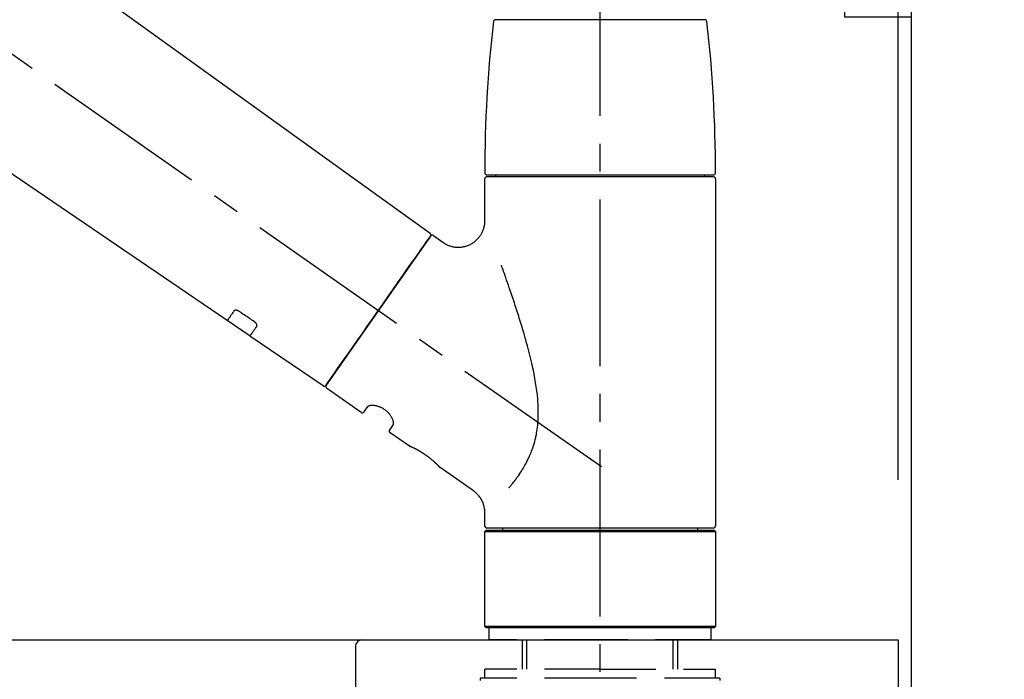
# Model space of a CAD drawing. Extents: x 28111 to 54233, y -10810 to -2410.
# Drawn here: x 52568 to 52789, y -8074 to -7926 of the extents above; entities that cross this region are included whole.
import ezdxf

# ---------------------------------------------------------------- set-up
doc = ezdxf.new("R2010")
doc.units = 0
doc.header["$LTSCALE"] = 50
doc.header["$MEASUREMENT"] = 0
doc.linetypes.add('CENTER2', pattern=[1.125, 0.75, -0.125, 0.125, -0.125])
doc.linetypes.add('DASHED', pattern=[0.75, 0.5, -0.25])
doc.layers.get('0').update_dxf_attribs({"linetype": 'CONTINUOUS'})
for name, color, linetype in [('111-壁仕上', 3, 'CONTINUOUS'), ('126-甲板', 2, 'CONTINUOUS'), ('150-機器', 8, 'CONTINUOUS'), ('166-寸法B', 11, 'CONTINUOUS')]:
    doc.layers.add(name, color=color, linetype=linetype)
doc.styles.add('KH001', font='txt')
doc.dimstyles.new('KH1xx030', dxfattribs={"dimscale": 30, "dimtxt": 2, "dimasz": 0.6, "dimexe": 0.3, "dimexo": 1.2, "dimgap": 0.5, "dimtad": 3, "dimdec": 1, "dimdsep": 46, "dimlunit": 6, "dimtxsty": 'KH001', "dimblk": 'DOT', "dimcen": 1, "dimdle": 1, "dimclrd": 256, "dimclre": 256, "dimclrt": 256, "dimadec": 0, "dimazin": 0, "dimtfac": 1, "dimtdec": 1, "dimtix": 1, "dimtmove": 2, "dimatfit": 3, "dimldrblk": 'CLOSEDBLANK', "dimfxl": 1, "dimtolj": 1, "dimtzin": 0, "dimlwd": -1, "dimlwe": -1, "dimarcsym": 0})

# ---------------------------------------------------------------- blocks, each defined once
blk = doc.blocks.new('_Dot')
at = {"color": 0, "linetype": 'ByBlock', "lineweight": -2}
blk.add_line((-0.5, 0), (-1, 0), dxfattribs=at)
at = {"color": 0, "linetype": 'ByBlock', "const_width": 0.5}
blk.add_lwpolyline([(-0.25, 0, 1), (0.25, 0, 1)], format="xyb", close=True, dxfattribs=at)
blk = doc.blocks.new('*D151')
at = {"layer": '166-寸法B', "transparency": 16777216}
for p, q in [((52117.97, -8029.34), (52117.97, -7647.15)), ((52767.97, -8029.34), (52767.97, -7647.15)), ((52135.97, -7656.15), (52749.97, -7656.15))]:
    blk.add_line(p, q, dxfattribs=at)
at = {"layer": '166-寸法B', "transparency": 16777216, "xscale": 18, "yscale": 18, "zscale": 18, "rotation": 180}
blk.add_blockref('_Dot', (52117.97, -7656.15), dxfattribs=at)
at = {"layer": '166-寸法B', "transparency": 16777216, "xscale": 18, "yscale": 18, "zscale": 18}
blk.add_blockref('_Dot', (52767.97, -7656.15), dxfattribs=at)
at = {"layer": '166-寸法B', "transparency": 16777216, "insert": (52442.97, -7611.15), "char_height": 60, "attachment_point": 5, "style": 'KH001'}
blk.add_mtext('\\A1;650', dxfattribs=at)
blk = doc.blocks.new('_ClosedBlank')
at = {"color": 0, "linetype": 'ByBlock', "lineweight": -2}
for p, q in [((-1, 0.167), (0, 0)), ((-1, 0.167), (-1, -0.167)), ((0, 0), (-1, -0.167))]:
    blk.add_line(p, q, dxfattribs=at)
blk = doc.blocks.new('*D152')
at = {"layer": '166-寸法B', "transparency": 16777216}
for p, q in [((52764.97, -8029.34), (52764.97, -7782.15)), ((52767.97, -8029.34), (52767.97, -7782.15)), ((52746.97, -7791.15), (52728.97, -7791.15)), ((52767.97, -7791.15), (52764.97, -7791.15)), ((52767.97, -7791.15), (52764.97, -7791.15)), ((53237.91, -7791.15), (52767.97, -7791.15)), ((52785.97, -7791.15), (52803.97, -7791.15))]:
    blk.add_line(p, q, dxfattribs=at)
at = {"layer": '166-寸法B', "transparency": 16777216, "xscale": 18, "yscale": 18, "zscale": 18}
blk.add_blockref('_Dot', (52764.97, -7791.15), dxfattribs=at)
at = {"layer": '166-寸法B', "transparency": 16777216, "xscale": 18, "yscale": 18, "zscale": 18, "rotation": 180}
blk.add_blockref('_Dot', (52767.97, -7791.15), dxfattribs=at)
at = {"layer": '166-寸法B', "transparency": 16777216, "insert": (53033.46, -7741.12), "char_height": 60, "attachment_point": 5, "style": 'KH001'}
blk.add_mtext('\\A1;3〈ｸﾘｱﾗﾝｽ〉', dxfattribs=at)
blk = doc.blocks.new('*D153')
at = {"layer": '166-寸法B', "transparency": 16777216}
for p, q in [((52117.97, -8029.34), (52117.97, -7782.15)), ((52764.97, -8029.34), (52764.97, -7782.15)), ((52746.97, -7791.15), (52135.97, -7791.15))]:
    blk.add_line(p, q, dxfattribs=at)
at = {"layer": '166-寸法B', "transparency": 16777216, "xscale": 18, "yscale": 18, "zscale": 18, "rotation": 180}
blk.add_blockref('_Dot', (52117.97, -7791.15), dxfattribs=at)
at = {"layer": '166-寸法B', "transparency": 16777216, "xscale": 18, "yscale": 18, "zscale": 18}
blk.add_blockref('_Dot', (52764.97, -7791.15), dxfattribs=at)
at = {"layer": '166-寸法B', "transparency": 16777216, "insert": (52441.47, -7746.15), "char_height": 60, "attachment_point": 5, "style": 'KH001'}
blk.add_mtext('\\A1;647', dxfattribs=at)

msp = doc.modelspace()

# ---------------------------------------------------------------- linework, layer by layer
at = {"layer": '111-壁仕上', "ltscale": 1.5}
msp.add_lwpolyline([(52767.97, -8925.34), (52767.97, -7925.34), (52752.97, -7925.34), (52752.97, -7900.34), (52882.97, -7900.34), (52882.97, -7925.34), (52867.97, -7925.34), (52867.97, -8925.34)], dxfattribs=at)
at = {"layer": '126-甲板'}
msp.add_lwpolyline([(52117.97, -8065.34), (52764.97, -8065.34), (52764.97, -8105.34), (52117.97, -8105.34)], close=True, dxfattribs=at)
at = {"layer": '150-機器', "color": 161, "linetype": 'CENTER2'}
msp.add_line((52697.97, -8116.32), (52697.97, -7812.39), dxfattribs=at)
at = {"layer": '150-機器', "color": 13, "linetype": 'CENTER2'}
msp.add_line((52698.31, -8026.49), (52411.44, -7825.62), dxfattribs=at)
at = {"layer": '150-機器', "color": 13, "linetype": 'Continuous'}
for p, q in [((52539.74, -7887.45), (52659.76, -7973.92)), ((52614.16, -7993.57), (52513.42, -7925.03)), ((52674.48, -7925.91), (52697.97, -7925.91)), ((52697.97, -7925.91), (52721.47, -7925.91)), ((52672.04, -7971.03), (52672.04, -7961.72)), ((52672.54, -7960.82), (52723.41, -7960.82)), ((52723.41, -7961.22), (52672.54, -7961.22)), ((52674.54, -7961.22), (52674.54, -7960.82)), ((52721.41, -7960.82), (52721.41, -7961.22)), ((52723.9, -7961.72), (52723.9, -8039.71)), ((52659.83, -7974.58), (52636.38, -8008.08)), ((52660.53, -7974.46), (52662.63, -7975.93)), ((52619.32, -7997.07), (52614.12, -7993.54)), ((52635.73, -8008.24), (52619.27, -7997.05)), ((52644.26, -8014.21), (52636.5, -8008.77)), ((52644.96, -8014.09), (52645.77, -8012.92)), ((52651.49, -8016.93), (52650.68, -8018.09)), ((52655.09, -8021.79), (52650.8, -8018.78)), ((52655.18, -8021.84), (52655.18, -8021.84)), ((52669.49, -8031.88), (52661.99, -8026.62)), ((52672.04, -8039.71), (52672.04, -8036.76)), ((52672.04, -8041.01), (52672.34, -8040.71)), ((52672.04, -8041.01), (52723.9, -8041.01)), ((52672.04, -8062.35), (52672.04, -8041.01)), ((52672.34, -8040.71), (52723.61, -8040.71)), ((52697.97, -8040.21), (52672.54, -8040.21)), ((52676.08, -8040.71), (52676.08, -8040.21)), ((52723.41, -8040.21), (52697.97, -8040.21)), ((52719.87, -8040.21), (52719.87, -8040.71)), ((52723.61, -8040.71), (52723.9, -8041.01)), ((52723.9, -8041.01), (52723.9, -8062.35)), ((52672.34, -8062.65), (52672.04, -8062.35)), ((52723.9, -8062.35), (52672.04, -8062.35)), ((52723.61, -8062.65), (52672.34, -8062.65)), ((52723.9, -8062.35), (52723.61, -8062.65))]:
    msp.add_line(p, q, dxfattribs=at)
at = {"layer": '150-機器', "color": 13, "linetype": 'DASHED', "ltscale": 0.5}
for p, q in [((52673.04, -8065.34), (52673.04, -8062.65)), ((52722.91, -8065.34), (52722.91, -8062.65)), ((52697.97, -8065.34), (52673.04, -8065.34)), ((52680.52, -8071.98), (52680.52, -8065.34)), ((52681.53, -8071.98), (52681.53, -8065.34)), ((52722.91, -8065.34), (52697.97, -8065.34)), ((52714.41, -8071.98), (52714.41, -8065.34)), ((52715.43, -8071.98), (52715.43, -8065.34)), ((52697.97, -8071.98), (52672.04, -8071.98)), ((52672.04, -8073.98), (52672.04, -8071.98)), ((52697.97, -8071.98), (52723.9, -8071.98)), ((52723.9, -8073.98), (52723.9, -8071.98)), ((52697.97, -8073.98), (52671.04, -8073.98)), ((52671.04, -8073.98), (52671.04, -8074.48)), ((52724.9, -8073.98), (52697.97, -8073.98)), ((52724.9, -8073.98), (52724.9, -8074.48))]:
    msp.add_line(p, q, dxfattribs=at)
at = {"layer": '150-機器', "linetype": 'Continuous'}
for p, q in [((52206.47, -8065.34), (52644.47, -8065.34)), ((52644.47, -8065.34), (52660.97, -8065.34)), ((52642.97, -8066.84), (52642.97, -8264.33))]:
    msp.add_line(p, q, dxfattribs=at)
at = {"layer": '150-機器', "color": 13, "linetype": 'Continuous'}
for points in [[(52662.62, -7975.96), (52662.63, -7975.96), (52662.63, -7975.96), (52662.63, -7975.96), (52662.64, -7975.97), (52662.68, -7976.01), (52662.73, -7976.05), (52662.78, -7976.08), (52662.83, -7976.12), (52662.93, -7976.19), (52663.04, -7976.25), (52663.16, -7976.31), (52663.27, -7976.37), (52663.44, -7976.45), (52663.61, -7976.54), (52663.77, -7976.61), (52663.95, -7976.69), (52664.13, -7976.76), (52664.32, -7976.82), (52664.51, -7976.87), (52664.7, -7976.92), (52664.9, -7976.96), (52665.1, -7977), (52665.3, -7977.03), (52665.5, -7977.05), (52665.71, -7977.07), (52665.92, -7977.08), (52666.12, -7977.08), (52666.33, -7977.08), (52666.54, -7977.06), (52666.74, -7977.04), (52666.95, -7977.02), (52667.16, -7976.98), (52667.37, -7976.94), (52667.58, -7976.89), (52667.79, -7976.84), (52667.99, -7976.77), (52668.2, -7976.7), (52668.4, -7976.62), (52668.6, -7976.53), (52668.8, -7976.43), (52669, -7976.33), (52669.19, -7976.22), (52669.37, -7976.1), (52669.55, -7975.98), (52669.72, -7975.85), (52669.89, -7975.72), (52670.05, -7975.58), (52670.2, -7975.44), (52670.35, -7975.3), (52670.49, -7975.15), (52670.62, -7975), (52670.75, -7974.85), (52670.87, -7974.69), (52670.99, -7974.53), (52671.1, -7974.37), (52671.2, -7974.21), (52671.3, -7974.05), (52671.38, -7973.88), (52671.47, -7973.72), (52671.55, -7973.55), (52671.62, -7973.38), (52671.69, -7973.22), (52671.75, -7973.05), (52671.8, -7972.88), (52671.85, -7972.71), (52671.9, -7972.55), (52671.94, -7972.38), (52671.97, -7972.21), (52672, -7972.06), (52672.02, -7971.9), (52672.04, -7971.73), (52672.05, -7971.57), (52672.06, -7971.46), (52672.07, -7971.35), (52672.08, -7971.24), (52672.08, -7971.13), (52672.07, -7971.07), (52672.07, -7971.02), (52672.07, -7970.96), (52672.06, -7970.9), (52672.06, -7970.9), (52672.06, -7970.89), (52672.06, -7970.89), (52672.06, -7970.88)], [(52658.4, -7976.63), (52658.72, -7976.17), (52659.03, -7975.74), (52659.3, -7975.35), (52659.52, -7975.04), (52659.56, -7974.98), (52659.61, -7974.91), (52659.67, -7974.81), (52659.77, -7974.68), (52659.8, -7974.63), (52659.83, -7974.59), (52659.84, -7974.57), (52659.84, -7974.58), (52659.84, -7974.58), (52659.84, -7974.58), (52659.83, -7974.58), (52659.83, -7974.58)], [(52636.38, -8008.08), (52636.38, -8008.08), (52636.38, -8008.08), (52636.38, -8008.08), (52636.38, -8008.08), (52636.66, -8007.67), (52636.94, -8007.27), (52637.23, -8006.87), (52637.51, -8006.46), (52638.24, -8005.42), (52638.97, -8004.37), (52639.7, -8003.33), (52640.44, -8002.28), (52641.46, -8000.82), (52642.48, -7999.36), (52643.51, -7997.9), (52644.53, -7996.44), (52645.69, -7994.78), (52646.85, -7993.13), (52648.01, -7991.47), (52649.17, -7989.81), (52650.29, -7988.21), (52651.41, -7986.62), (52652.53, -7985.02), (52653.65, -7983.42), (52654.55, -7982.12), (52655.46, -7980.83), (52656.37, -7979.53), (52657.28, -7978.23), (52657.56, -7977.83), (52657.84, -7977.43), (52658.12, -7977.03), (52658.4, -7976.63)], [(52677.51, -8031.15), (52677.53, -8031.13), (52677.54, -8031.12), (52677.55, -8031.1), (52677.57, -8031.08), (52677.58, -8031.07), (52677.59, -8031.05), (52677.61, -8031.04), (52677.62, -8031.02), (52677.7, -8030.93), (52677.77, -8030.84), (52677.84, -8030.75), (52677.92, -8030.67), (52677.98, -8030.59), (52678.04, -8030.52), (52678.1, -8030.44), (52678.16, -8030.37), (52678.34, -8030.14), (52678.52, -8029.91), (52678.7, -8029.68), (52678.88, -8029.44), (52679, -8029.28), (52679.13, -8029.12), (52679.24, -8028.96), (52679.36, -8028.79), (52679.6, -8028.45), (52679.84, -8028.1), (52680.07, -8027.76), (52680.3, -8027.41), (52680.41, -8027.22), (52680.53, -8027.04), (52680.64, -8026.86), (52680.75, -8026.67), (52680.92, -8026.38), (52681.08, -8026.09), (52681.24, -8025.8), (52681.4, -8025.5), (52681.45, -8025.4), (52681.5, -8025.3), (52681.55, -8025.2), (52681.6, -8025.1), (52681.7, -8024.9), (52681.8, -8024.69), (52681.9, -8024.49), (52681.99, -8024.28), (52682.04, -8024.18), (52682.09, -8024.07), (52682.13, -8023.97), (52682.18, -8023.86), (52682.32, -8023.55), (52682.45, -8023.23), (52682.58, -8022.91), (52682.7, -8022.59), (52682.78, -8022.37), (52682.86, -8022.15), (52682.93, -8021.93), (52683, -8021.7), (52683.14, -8021.25), (52683.27, -8020.79), (52683.38, -8020.33), (52683.49, -8019.87), (52683.54, -8019.64), (52683.59, -8019.4), (52683.64, -8019.17), (52683.68, -8018.93), (52683.76, -8018.47), (52683.83, -8017.99), (52683.89, -8017.52), (52683.94, -8017.05), (52683.96, -8016.81), (52683.98, -8016.57), (52684, -8016.33), (52684.01, -8016.09), (52684.04, -8015.61), (52684.06, -8015.13), (52684.07, -8014.65), (52684.07, -8014.17), (52684.07, -8013.93), (52684.06, -8013.69), (52684.06, -8013.45), (52684.05, -8013.21), (52684.03, -8012.49), (52683.99, -8011.78), (52683.95, -8011.06), (52683.88, -8010.35), (52683.83, -8009.87), (52683.77, -8009.4), (52683.7, -8008.93), (52683.63, -8008.46), (52683.48, -8007.52), (52683.32, -8006.58), (52683.15, -8005.64), (52682.96, -8004.7), (52682.86, -8004.24), (52682.76, -8003.78), (52682.65, -8003.32), (52682.54, -8002.86), (52682.32, -8001.95), (52682.1, -8001.04), (52681.87, -8000.14), (52681.63, -7999.23), (52681.51, -7998.78), (52681.38, -7998.34), (52681.26, -7997.89), (52681.13, -7997.44), (52680.87, -7996.56), (52680.61, -7995.67), (52680.35, -7994.79), (52680.08, -7993.9), (52679.95, -7993.47), (52679.81, -7993.03), (52679.67, -7992.59), (52679.53, -7992.16), (52679.32, -7991.51), (52679.11, -7990.86), (52678.9, -7990.21), (52678.69, -7989.56), (52678.62, -7989.35), (52678.55, -7989.14), (52678.47, -7988.92), (52678.4, -7988.71), (52678.26, -7988.28), (52678.12, -7987.86), (52677.98, -7987.44), (52677.83, -7987.01), (52677.76, -7986.8), (52677.69, -7986.59), (52677.62, -7986.38), (52677.55, -7986.17), (52677.35, -7985.61), (52677.16, -7985.04), (52676.96, -7984.48), (52676.76, -7983.91), (52676.64, -7983.56), (52676.52, -7983.21), (52676.39, -7982.86), (52676.27, -7982.51), (52676.14, -7982.16), (52676.02, -7981.82), (52675.9, -7981.48), (52675.78, -7981.14)], [(52615.66, -7991.43), (52615.54, -7991.61), (52615.41, -7991.78), (52615.29, -7991.95), (52615.17, -7992.13), (52615.08, -7992.26), (52614.98, -7992.4), (52614.89, -7992.53), (52614.79, -7992.66), (52614.67, -7992.84), (52614.54, -7993.02), (52614.42, -7993.2), (52614.29, -7993.38), (52614.26, -7993.42), (52614.24, -7993.46), (52614.21, -7993.5), (52614.17, -7993.56), (52614.16, -7993.57), (52614.16, -7993.57), (52614.16, -7993.57), (52614.16, -7993.57), (52614.16, -7993.57), (52614.16, -7993.57), (52614.16, -7993.57), (52614.16, -7993.57), (52614.16, -7993.56), (52614.16, -7993.56), (52614.16, -7993.56), (52614.17, -7993.56)], [(52616.82, -7991.5), (52616.82, -7991.5), (52616.82, -7991.5), (52616.81, -7991.49), (52616.81, -7991.49), (52616.8, -7991.48), (52616.79, -7991.48), (52616.78, -7991.47), (52616.77, -7991.46), (52616.75, -7991.45), (52616.74, -7991.45), (52616.72, -7991.44), (52616.7, -7991.43), (52616.69, -7991.42), (52616.67, -7991.41), (52616.65, -7991.4), (52616.63, -7991.39), (52616.61, -7991.38), (52616.59, -7991.37), (52616.57, -7991.36), (52616.55, -7991.35), (52616.52, -7991.34), (52616.48, -7991.33), (52616.45, -7991.32), (52616.42, -7991.31), (52616.38, -7991.29), (52616.35, -7991.28), (52616.31, -7991.27), (52616.27, -7991.27), (52616.23, -7991.26), (52616.19, -7991.25), (52616.14, -7991.25), (52616.1, -7991.25), (52616.06, -7991.25), (52616.03, -7991.25), (52615.99, -7991.26), (52615.95, -7991.26), (52615.92, -7991.27), (52615.89, -7991.28), (52615.86, -7991.29), (52615.83, -7991.3), (52615.81, -7991.31), (52615.78, -7991.32), (52615.76, -7991.33), (52615.74, -7991.34), (52615.73, -7991.35), (52615.71, -7991.37), (52615.7, -7991.38), (52615.69, -7991.39), (52615.68, -7991.4), (52615.68, -7991.4), (52615.67, -7991.41), (52615.67, -7991.42), (52615.67, -7991.42), (52615.66, -7991.42), (52615.66, -7991.43), (52615.66, -7991.43)], [(52620.29, -7993.85), (52620.01, -7993.65), (52619.72, -7993.46), (52619.43, -7993.26), (52619.14, -7993.07), (52618.85, -7992.87), (52618.56, -7992.68), (52618.27, -7992.48), (52617.98, -7992.28), (52617.69, -7992.09), (52617.4, -7991.89), (52617.11, -7991.7), (52616.82, -7991.5)], [(52619.28, -7997.04), (52619.28, -7997.04), (52619.28, -7997.04), (52619.28, -7997.04), (52619.28, -7997.04), (52619.27, -7997.05), (52619.27, -7997.05), (52619.27, -7997.05), (52619.27, -7997.05), (52619.27, -7997.05), (52619.27, -7997.05), (52619.28, -7997.04), (52619.28, -7997.04), (52619.32, -7996.98), (52619.35, -7996.94), (52619.38, -7996.9), (52619.4, -7996.86), (52619.53, -7996.68), (52619.66, -7996.5), (52619.78, -7996.32), (52619.91, -7996.14), (52620, -7996), (52620.1, -7995.87), (52620.19, -7995.73), (52620.29, -7995.6), (52620.41, -7995.42), (52620.53, -7995.25), (52620.65, -7995.07), (52620.78, -7994.9)], [(52620.78, -7994.9), (52620.78, -7994.9), (52620.78, -7994.89), (52620.78, -7994.89), (52620.79, -7994.88), (52620.79, -7994.88), (52620.8, -7994.87), (52620.8, -7994.86), (52620.8, -7994.86), (52620.81, -7994.84), (52620.82, -7994.82), (52620.82, -7994.81), (52620.83, -7994.79), (52620.84, -7994.77), (52620.84, -7994.74), (52620.84, -7994.72), (52620.84, -7994.69), (52620.84, -7994.66), (52620.84, -7994.63), (52620.84, -7994.6), (52620.83, -7994.57), (52620.82, -7994.53), (52620.82, -7994.5), (52620.8, -7994.46), (52620.79, -7994.43), (52620.77, -7994.39), (52620.76, -7994.35), (52620.74, -7994.31), (52620.72, -7994.28), (52620.7, -7994.24), (52620.67, -7994.21), (52620.65, -7994.18), (52620.63, -7994.15), (52620.6, -7994.13), (52620.58, -7994.1), (52620.56, -7994.08), (52620.54, -7994.05), (52620.52, -7994.03), (52620.5, -7994.02), (52620.48, -7994), (52620.46, -7993.98), (52620.44, -7993.96), (52620.42, -7993.94), (52620.4, -7993.93), (52620.38, -7993.91), (52620.37, -7993.9), (52620.35, -7993.89), (52620.34, -7993.88), (52620.32, -7993.87), (52620.32, -7993.87), (52620.31, -7993.86), (52620.3, -7993.86), (52620.29, -7993.85)], [(52651.49, -8016.92), (52651.49, -8016.92), (52651.5, -8016.92), (52651.5, -8016.92), (52651.5, -8016.91), (52651.5, -8016.91), (52651.51, -8016.9), (52651.51, -8016.9), (52651.51, -8016.89), (52651.52, -8016.85), (52651.53, -8016.82), (52651.54, -8016.78), (52651.55, -8016.74), (52651.55, -8016.68), (52651.55, -8016.61), (52651.55, -8016.54), (52651.54, -8016.47), (52651.52, -8016.37), (52651.51, -8016.28), (52651.48, -8016.18), (52651.46, -8016.09), (52651.42, -8015.98), (52651.38, -8015.87), (52651.34, -8015.76), (52651.29, -8015.65), (52651.23, -8015.52), (52651.17, -8015.4), (52651.1, -8015.29), (52651.04, -8015.17), (52650.96, -8015.05), (52650.88, -8014.93), (52650.79, -8014.81), (52650.7, -8014.69), (52650.61, -8014.57), (52650.51, -8014.45), (52650.41, -8014.34), (52650.3, -8014.23), (52650.19, -8014.12), (52650.07, -8014.01), (52649.95, -8013.91), (52649.83, -8013.81), (52649.7, -8013.71), (52649.58, -8013.62), (52649.45, -8013.53), (52649.31, -8013.44), (52649.18, -8013.37), (52649.05, -8013.29), (52648.92, -8013.22), (52648.78, -8013.15), (52648.65, -8013.09), (52648.51, -8013.03), (52648.37, -8012.98), (52648.23, -8012.93), (52648.1, -8012.88), (52647.96, -8012.84), (52647.83, -8012.81), (52647.69, -8012.77), (52647.56, -8012.75), (52647.42, -8012.72), (52647.29, -8012.7), (52647.16, -8012.68), (52647.04, -8012.67), (52646.91, -8012.67), (52646.79, -8012.66), (52646.67, -8012.66), (52646.57, -8012.67), (52646.46, -8012.68), (52646.36, -8012.69), (52646.26, -8012.7), (52646.18, -8012.72), (52646.1, -8012.74), (52646.03, -8012.76), (52645.96, -8012.79), (52645.92, -8012.81), (52645.88, -8012.83), (52645.85, -8012.86), (52645.81, -8012.88), (52645.8, -8012.89), (52645.79, -8012.89), (52645.78, -8012.9), (52645.78, -8012.91), (52645.78, -8012.91), (52645.78, -8012.91), (52645.78, -8012.92), (52645.78, -8012.92)], [(52662.04, -8026.66), (52662.04, -8026.65), (52662.03, -8026.65), (52662.03, -8026.65), (52662.03, -8026.65), (52662.03, -8026.65), (52662.03, -8026.65), (52662.03, -8026.65), (52662.03, -8026.65), (52662.03, -8026.65), (52662.03, -8026.65), (52662.03, -8026.65), (52662.03, -8026.65), (52662.02, -8026.64), (52662.02, -8026.64), (52662.02, -8026.63), (52662.01, -8026.63), (52662, -8026.62), (52661.99, -8026.6), (52661.97, -8026.59), (52661.96, -8026.57), (52661.95, -8026.56), (52661.95, -8026.56), (52661.94, -8026.55), (52661.93, -8026.55), (52661.92, -8026.53), (52661.91, -8026.52), (52661.89, -8026.5), (52661.88, -8026.49), (52661.86, -8026.47), (52661.85, -8026.45), (52661.83, -8026.44), (52661.81, -8026.42), (52661.79, -8026.4), (52661.77, -8026.38), (52661.75, -8026.36), (52661.73, -8026.33), (52661.71, -8026.31), (52661.69, -8026.29), (52661.66, -8026.26), (52661.64, -8026.24), (52661.63, -8026.23), (52661.61, -8026.21), (52661.6, -8026.2), (52661.59, -8026.19), (52661.55, -8026.15), (52661.51, -8026.11), (52661.47, -8026.07), (52661.42, -8026.02), (52661.39, -8025.99), (52661.36, -8025.96), (52661.33, -8025.93), (52661.3, -8025.9), (52661.25, -8025.85), (52661.19, -8025.8), (52661.14, -8025.75), (52661.09, -8025.7), (52661.07, -8025.68), (52661.05, -8025.66), (52661.03, -8025.64), (52661.01, -8025.63), (52660.97, -8025.59), (52660.93, -8025.55), (52660.89, -8025.52), (52660.85, -8025.48), (52660.83, -8025.46), (52660.81, -8025.44), (52660.79, -8025.42), (52660.77, -8025.4), (52660.71, -8025.35), (52660.64, -8025.29), (52660.58, -8025.23), (52660.51, -8025.17), (52660.47, -8025.13), (52660.42, -8025.09), (52660.37, -8025.05), (52660.33, -8025.01), (52660.25, -8024.95), (52660.18, -8024.89), (52660.1, -8024.82), (52660.03, -8024.76), (52660, -8024.74), (52659.98, -8024.72), (52659.95, -8024.7), (52659.92, -8024.68), (52659.87, -8024.64), (52659.82, -8024.59), (52659.77, -8024.55), (52659.71, -8024.51), (52659.66, -8024.47), (52659.61, -8024.43), (52659.55, -8024.38), (52659.5, -8024.34), (52659.44, -8024.3), (52659.39, -8024.26), (52659.33, -8024.22), (52659.28, -8024.18), (52659.22, -8024.13), (52659.17, -8024.09), (52659.11, -8024.05), (52659.05, -8024.01), (52659.02, -8023.99), (52659, -8023.97), (52658.97, -8023.95), (52658.94, -8023.93), (52658.85, -8023.87), (52658.76, -8023.81), (52658.68, -8023.74), (52658.59, -8023.68), (52658.53, -8023.65), (52658.47, -8023.61), (52658.42, -8023.57), (52658.36, -8023.53), (52658.27, -8023.47), (52658.18, -8023.42), (52658.1, -8023.36), (52658.01, -8023.31), (52657.98, -8023.29), (52657.95, -8023.27), (52657.92, -8023.25), (52657.89, -8023.24), (52657.84, -8023.2), (52657.78, -8023.17), (52657.72, -8023.13), (52657.66, -8023.1), (52657.63, -8023.08), (52657.61, -8023.06), (52657.58, -8023.04), (52657.55, -8023.03), (52657.47, -8022.98), (52657.38, -8022.93), (52657.3, -8022.88), (52657.21, -8022.83), (52657.16, -8022.8), (52657.11, -8022.77), (52657.05, -8022.74), (52657, -8022.71), (52656.92, -8022.67), (52656.85, -8022.63), (52656.77, -8022.59), (52656.69, -8022.55), (52656.67, -8022.54), (52656.64, -8022.52), (52656.62, -8022.51), (52656.59, -8022.5), (52656.54, -8022.47), (52656.5, -8022.45), (52656.45, -8022.42), (52656.4, -8022.4), (52656.38, -8022.39), (52656.35, -8022.37), (52656.33, -8022.36), (52656.31, -8022.35), (52656.24, -8022.32), (52656.18, -8022.29), (52656.11, -8022.25), (52656.04, -8022.22), (52656, -8022.2), (52655.96, -8022.18), (52655.92, -8022.16), (52655.88, -8022.14), (52655.81, -8022.11), (52655.74, -8022.08), (52655.67, -8022.05), (52655.6, -8022.01), (52655.57, -8022), (52655.54, -8021.99), (52655.51, -8021.97), (52655.48, -8021.96), (52655.45, -8021.94), (52655.41, -8021.93), (52655.37, -8021.91), (52655.34, -8021.9), (52655.33, -8021.89), (52655.32, -8021.89), (52655.3, -8021.88), (52655.29, -8021.88), (52655.28, -8021.87), (52655.26, -8021.86), (52655.24, -8021.85), (52655.22, -8021.84), (52655.21, -8021.84), (52655.2, -8021.84), (52655.2, -8021.83), (52655.19, -8021.83), (52655.17, -8021.82), (52655.16, -8021.82), (52655.14, -8021.81), (52655.11, -8021.8), (52655.1, -8021.79), (52655.09, -8021.79), (52655.08, -8021.79), (52655.08, -8021.79), (52655.08, -8021.79), (52655.09, -8021.79), (52655.09, -8021.79), (52655.09, -8021.79)], [(52655.3, -8021.89), (52655.29, -8021.89), (52655.28, -8021.88), (52655.27, -8021.88), (52655.27, -8021.88), (52655.26, -8021.87), (52655.24, -8021.87), (52655.23, -8021.86), (52655.22, -8021.86), (52655.21, -8021.85), (52655.2, -8021.85), (52655.2, -8021.85), (52655.19, -8021.84), (52655.19, -8021.84), (52655.19, -8021.84), (52655.19, -8021.84), (52655.18, -8021.84), (52655.18, -8021.84), (52655.18, -8021.84), (52655.18, -8021.84), (52655.18, -8021.84)], [(52672.03, -8036.76), (52672.04, -8036.72), (52672.04, -8036.67), (52672.04, -8036.62), (52672.04, -8036.57), (52672.04, -8036.46), (52672.04, -8036.34), (52672.03, -8036.23), (52672.03, -8036.11), (52672.01, -8035.93), (52671.98, -8035.74), (52671.94, -8035.56), (52671.9, -8035.38), (52671.85, -8035.18), (52671.79, -8034.98), (52671.72, -8034.78), (52671.65, -8034.59), (52671.57, -8034.39), (52671.48, -8034.19), (52671.38, -8034), (52671.28, -8033.8), (52671.17, -8033.61), (52671.05, -8033.43), (52670.93, -8033.25), (52670.79, -8033.07), (52670.65, -8032.9), (52670.5, -8032.74), (52670.35, -8032.58), (52670.19, -8032.43), (52670.09, -8032.32), (52669.98, -8032.22), (52669.87, -8032.12), (52669.75, -8032.03), (52669.69, -8031.99), (52669.63, -8031.95), (52669.57, -8031.92), (52669.5, -8031.88), (52669.5, -8031.88), (52669.5, -8031.88), (52669.5, -8031.88), (52669.49, -8031.87)]]:
    msp.add_lwpolyline(points, dxfattribs=at)
for centre, radius, start, end in [((52971.25, -7960.41), 299.21, 173.4651, 179.9836), ((52674.48, -7926.41), 0.499, 90, 173.4651), ((52721.47, -7926.41), 0.499, 6.5349, 90), ((52424.7, -7960.41), 299.21, 0.0164, 6.5349), ((52672.54, -7960.32), 0.499, 179.9836, 270), ((52672.54, -7961.72), 0.499, 90, 180), ((52723.41, -7960.32), 0.499, 270, 0.0164), ((52723.41, -7961.72), 0.499, 0, 90), ((52659.43, -7974.29), 0.499, 325, 54.7271), ((52660.24, -7974.87), 0.499, 55, 145), ((52635.97, -8007.8), 0.499, 236.2642, 325), ((52636.79, -8008.37), 0.499, 145, 235), ((52644.55, -8013.8), 0.499, 235, 325), ((52651.08, -8018.38), 0.499, 145, 235), ((52672.54, -8039.71), 0.499, 180, 270), ((52723.41, -8039.71), 0.499, 270, 0)]:
    msp.add_arc(centre, radius, start, end, dxfattribs=at)
at = {"layer": '150-機器', "linetype": 'Continuous'}
msp.add_arc((52644.47, -8066.84), 1.5, 90, 180, dxfattribs=at)

# ---------------------------------------------------------------- dimensions: what is measured, and where the dimension line sits
at = {"layer": '166-寸法B'}
for base, p1, p2, picture, middle in [((52767.97, -7656.15), (52117.97, -8065.34), (52767.97, -8065.34), '*D151', (52442.97, -7611.15)), ((52117.97, -7791.15), (52764.97, -8065.34), (52117.97, -8065.34), '*D153', (52441.47, -7746.15))]:
    dim = msp.add_linear_dim(base=base, p1=p1, p2=p2, dimstyle='KH1xx030', dxfattribs=at)
    dim.commit()
    dim.dimension.update_dxf_attribs({"geometry": picture, "text_midpoint": middle})
dim = msp.add_linear_dim(base=(52764.97, -7791.15), p1=(52767.97, -8065.34), p2=(52764.97, -8065.34), text='<>〈ｸﾘｱﾗﾝｽ〉', dimstyle='KH1xx030', override={"dimtmove": 1}, dxfattribs=at)
dim.commit()
dim.dimension.update_dxf_attribs({"geometry": '*D152', "text_midpoint": (53033.46, -7811), "dimtype": 128})

doc.saveas('drawing.dxf')
